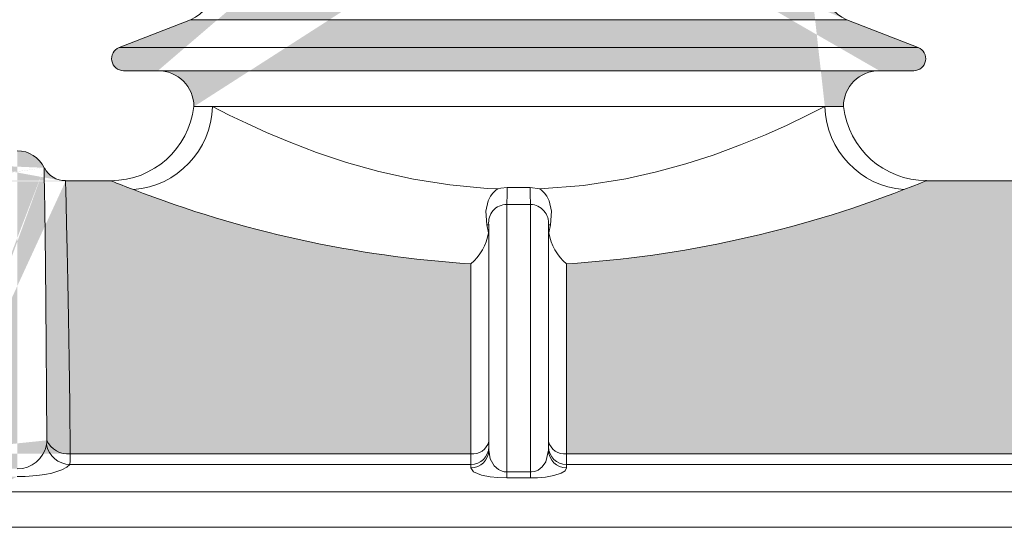
# Model space of a CAD drawing. Units: millimetres. Extents: x 209 to 71961, y -7010 to 212.
# Drawn here: x 68133 to 68298, y -2569 to -2484 of the extents above; entities that cross this region are included whole.
import ezdxf

# ---------------------------------------------------------------- set-up
doc = ezdxf.new("R2010")
doc.units = ezdxf.units.MM

msp = doc.modelspace()

# ---------------------------------------------------------------- hatches: boundary and pattern name
h = msp.add_hatch(color=256)
edge = h.paths.add_edge_path(flags=16)
edge.add_arc((68156.83106764017, -2356.518913116146), 15.00000000000007, 281.20287768932684, 325.5399206640025, ccw=False)
edge.add_line((68159.74532193416, -2371.233094096075), (68273.73595755217, -2371.233094096075))
edge.add_arc((68276.65021184614, -2356.518913116146), 15.00000000000007, 214.4600793359743, 258.79712231065, ccw=False)
edge.add_line((68264.28240238994, -2365.006391496405), (68169.19887709637, -2365.006391496405))
edge = h.paths.add_edge_path(flags=16)
edge.add_line((68182.7611368304, -2345.243696774702), (68216.74063974316, -2345.243696774702))
edge.add_line((68216.74063974316, -2345.243696774702), (68250.7201426559, -2345.243696774702))
edge.add_arc((68242.47493635178, -2350.902015694872), 10.00000000000011, 34.46007933599746, 90.00000000000709)
edge.add_line((68242.47493635178, -2340.902015694872), (68216.74063974316, -2340.902015694872))
edge.add_line((68216.74063974316, -2340.902015694872), (68191.00634313453, -2340.902015694872))
edge.add_arc((68191.00634313453, -2350.902015694872), 10.00000000000011, 90, 145.5399206640097)
edge = h.paths.add_edge_path(flags=16)
edge.add_line((68267.74063974316, -2433.446317963222), (68216.74063974316, -2433.446317963222))
edge.add_line((68216.74063974316, -2433.446317963222), (68165.74063974316, -2433.446317963222))
edge.add_arc((68159.74063974316, -2433.446317963222), 6.000000000000005, 291.3161599052637, 360, ccw=False)
edge.add_line((68161.92172370432, -2439.035850390392), (68271.559555782, -2439.035850390392))
edge.add_arc((68273.74063974316, -2433.446317963222), 6.000000000000005, 180.0000000000001, 248.6838400947351, ccw=False)
edge = h.paths.add_edge_path(flags=16)
edge.add_line((68267.74063974316, -2478.446317963222), (68216.74063974316, -2478.446317963222))
edge.add_line((68216.74063974316, -2478.446317963222), (68165.74063974316, -2478.446317963222))
edge.add_arc((68159.74063974316, -2478.446317963222), 6, 291.3161599052637, 360, ccw=False)
edge.add_line((68161.92172370432, -2484.035850390392), (68271.559555782, -2484.035850390392))
edge.add_arc((68273.74063974316, -2478.446317963222), 6, 180.0000000000001, 248.6838400947351, ccw=False)
edge = h.paths.add_edge_path(flags=16)
edge.add_line((68267.74063974316, -2388.446317963222), (68216.74063974316, -2388.446317963222))
edge.add_line((68216.74063974316, -2388.446317963222), (68165.74063974316, -2388.446317963222))
edge.add_arc((68159.74063974316, -2388.446317963222), 6, 291.3161599052637, 360, ccw=False)
edge.add_line((68161.92172370432, -2394.035850390392), (68271.559555782, -2394.035850390392))
edge.add_arc((68273.74063974316, -2388.446317963222), 6, 180.0000000000001, 248.6838400947351, ccw=False)
edge = h.paths.add_edge_path(flags=16)
edge.add_line((68267.74063974316, -2410.117473048085), (68216.74063974316, -2410.117473048085))
edge.add_line((68216.74063974316, -2410.117473048085), (68165.74063974316, -2410.117473048085))
edge.add_arc((68159.74063974316, -2410.117473048085), 6.000000000000019, 281.20287768933895, 360, ccw=False)
edge.add_line((68160.90634146075, -2416.003145440052), (68272.57493802557, -2416.003145440052))
edge.add_arc((68273.74063974316, -2410.117473048085), 6.000000000000019, 180.0000000000189, 258.7971223106787, ccw=False)
edge = h.paths.add_edge_path(flags=16)
edge.add_line((68267.74063974316, -2455.117473048085), (68216.74063974316, -2455.117473048085))
edge.add_line((68216.74063974316, -2455.117473048085), (68165.74063974316, -2455.117473048085))
edge.add_arc((68159.74063974316, -2455.117473048085), 6.000000000000019, 281.20287768933895, 360, ccw=False)
edge.add_line((68160.90634146075, -2461.003145440052), (68272.57493802557, -2461.003145440052))
edge.add_arc((68273.74063974316, -2455.117473048085), 6.000000000000019, 180.0000000000189, 258.7971223106787, ccw=False)
edge = h.paths.add_edge_path(flags=16)
edge.add_line((68283.4676677302, -2398.682498802635), (68216.74063974316, -2398.682498802635))
edge.add_line((68216.74063974316, -2398.682498802635), (68150.0136117561, -2398.682498802635))
edge.add_arc((68150.74063974316, -2400.545676278358), 2.000000000000041, 111.3161599054133, 270.0000000001395)
edge.add_line((68150.74063974316, -2402.545676278358), (68216.74063974316, -2402.545676278358))
edge.add_line((68216.74063974316, -2402.545676278358), (68282.74063974316, -2402.545676278358))
edge.add_arc((68282.74063974316, -2400.545676278358), 2.000000000000041, 270, 68.68384009472783)
edge = h.paths.add_edge_path(flags=16)
edge.add_line((68283.4676677302, -2488.682498802635), (68216.74063974316, -2488.682498802635))
edge.add_line((68216.74063974316, -2488.682498802635), (68150.0136117561, -2488.682498802635))
edge.add_arc((68150.74063974316, -2490.545676278358), 2.000000000000041, 111.3161599054133, 270.0000000001395)
edge.add_line((68150.74063974316, -2492.545676278358), (68216.74063974316, -2492.545676278358))
edge.add_line((68216.74063974316, -2492.545676278358), (68282.74063974316, -2492.545676278358))
edge.add_arc((68282.74063974316, -2490.545676278358), 2.000000000000041, 270, 68.68384009472783)
edge = h.paths.add_edge_path(flags=16)
edge.add_line((68283.4676677302, -2443.682498802635), (68216.74063974316, -2443.682498802635))
edge.add_line((68216.74063974316, -2443.682498802635), (68150.0136117561, -2443.682498802635))
edge.add_arc((68150.74063974316, -2445.545676278358), 2, 111.3161599054133, 270.0000000001531)
edge.add_line((68150.74063974316, -2447.545676278358), (68216.74063974316, -2447.545676278358))
edge.add_line((68216.74063974316, -2447.545676278358), (68282.74063974316, -2447.545676278358))
edge.add_arc((68282.74063974316, -2445.545676278358), 2, 270, 68.68384009474137)
edge = h.paths.add_edge_path()
edge.add_line((68293.22634879216, -2375.093312781704), (68216.74063974316, -2375.093312781704))
edge.add_line((68216.74063974316, -2375.093312781704), (68140.25493069417, -2375.093312781704))
edge.add_arc((68140.74063974316, -2377.545676278358), 2.499999999999886, 101.2028776893514, 270.0000000000319)
edge.add_line((68140.74063974316, -2380.045676278358), (68216.74063974316, -2380.045676278358))
edge.add_line((68216.74063974316, -2380.045676278358), (68292.74063974316, -2380.045676278358))
edge.add_arc((68292.74063974316, -2377.545676278358), 2.499999999999966, 270, 78.7971223106719)
edge = h.paths.add_edge_path()
edge.add_line((68293.22634879216, -2465.093312781704), (68216.74063974316, -2465.093312781704))
edge.add_line((68216.74063974316, -2465.093312781704), (68140.25493069417, -2465.093312781704))
edge.add_arc((68140.74063974316, -2467.545676278358), 2.5, 101.2028776893494, 270.0000000000304)
edge.add_line((68140.74063974316, -2470.045676278358), (68216.74063974316, -2470.045676278358))
edge.add_line((68216.74063974316, -2470.045676278358), (68292.74063974316, -2470.045676278358))
edge.add_arc((68292.74063974316, -2467.545676278358), 2.5, 270, 78.79712231067205)
edge = h.paths.add_edge_path()
edge.add_line((68293.22634879216, -2420.093312781704), (68216.74063974316, -2420.093312781704))
edge.add_line((68216.74063974316, -2420.093312781704), (68140.25493069417, -2420.093312781704))
edge.add_arc((68140.74063974316, -2422.545676278358), 2.5, 101.2028776893494, 270.0000000000092)
edge.add_line((68140.74063974316, -2425.045676278358), (68216.74063974316, -2425.045676278358))
edge.add_line((68216.74063974316, -2425.045676278358), (68292.74063974316, -2425.045676278358))
edge.add_arc((68292.74063974316, -2422.545676278358), 2.5, 270, 78.79712231066146)
h.paths.add_polyline_path([(68200.74063974316, -2339.902015694872), (68232.74063974316, -2339.902015694872), (68231.74063974316, -2338.902015694872), (68201.74063974316, -2338.902015694872)])
edge = h.paths.add_edge_path()
edge.add_line((68165.74063974316, -2408.545676278358), (68267.74063974316, -2408.545676278358))
edge.add_line((68165.74063974316, -2453.545676278358), (68267.74063974316, -2453.545676278358))
edge.add_line((68165.74063974316, -2476.045676278358), (68267.74063974316, -2476.045676278358))
edge.add_line((68165.74063974316, -2386.045676278358), (68267.74063974316, -2386.045676278358))
edge.add_line((68165.74063974316, -2431.045676278358), (68267.74063974316, -2431.045676278358))
edge.add_line((68162.49063974316, -2498.545676278358), (68165.59804416617, -2498.545676278358))
edge.add_line((68267.88323532014, -2498.545676278358), (68270.99063974316, -2498.545676278358))
edge.add_line((68165.59804416617, -2498.545676278358), (68267.88323532014, -2498.545676278358))
edge.add_line((68250.7201426559, -2345.243696774702), (68264.28240238994, -2365.006391496405))
edge.add_line((68169.19887709637, -2365.006391496405), (68182.7611368304, -2345.243696774705))
edge.add_line((68165.74063974316, -2478.446317963222), (68165.74063974316, -2476.045676278361))
edge.add_line((68267.74063974316, -2476.045676278358), (68267.74063974316, -2478.446317963218))
edge.add_line((68165.74063974316, -2455.117473048085), (68165.74063974316, -2453.545676278361))
edge.add_line((68267.74063974316, -2453.545676278358), (68267.74063974316, -2455.117473048082))
edge.add_line((68165.74063974316, -2388.446317963222), (68165.74063974316, -2386.045676278361))
edge.add_line((68267.74063974316, -2386.045676278358), (68267.74063974316, -2388.446317963218))
edge.add_line((68165.74063974316, -2433.446317963222), (68165.74063974316, -2431.045676278361))
edge.add_line((68267.74063974316, -2431.045676278358), (68267.74063974316, -2433.446317963218))
edge.add_line((68165.74063974316, -2410.117473048085), (68165.74063974316, -2408.545676278361))
edge.add_line((68267.74063974316, -2408.545676278358), (68267.74063974316, -2410.117473048082))
edge.add_arc((68273.74063974316, -2408.545676278358), 6, 90, 180)
edge.add_arc((68159.74063974316, -2408.545676278358), 6, 0, 90.0000000000004)
edge.add_arc((68273.74063974316, -2453.545676278358), 6, 90, 180)
edge.add_arc((68159.74063974316, -2453.545676278358), 6, 0, 90.0000000000004)
edge.add_arc((68273.74063974316, -2476.045676278358), 6, 90, 180)
edge.add_arc((68159.74063974316, -2476.045676278358), 6, 0, 90.0000000000004)
edge.add_arc((68273.74063974316, -2386.045676278358), 6, 90, 180)
edge.add_arc((68159.74063974316, -2386.045676278358), 6, 0, 90.0000000000004)
edge.add_arc((68273.74063974316, -2431.045676278358), 6, 90, 180)
edge.add_arc((68159.74063974316, -2431.045676278358), 6, 0, 90.0000000000004)
edge.add_arc((68276.99063974316, -2498.545676278358), 6, 90, 180)
edge.add_arc((68156.49063974316, -2498.545676278358), 6, 0, 90.0000000000004)
edge.add_line((68271.559555782, -2394.035850390392), (68283.4676677302, -2398.682498802638))
edge.add_line((68150.0136117561, -2398.682498802635), (68161.92172370432, -2394.035850390388))
edge.add_line((68271.559555782, -2439.035850390392), (68283.4676677302, -2443.682498802638))
edge.add_line((68150.0136117561, -2443.682498802635), (68161.92172370432, -2439.035850390388))
edge.add_line((68271.559555782, -2484.035850390392), (68283.4676677302, -2488.682498802638))
edge.add_line((68150.0136117561, -2488.682498802635), (68161.92172370432, -2484.035850390388))
edge.add_line((68272.57493802557, -2416.003145440052), (68293.22634879216, -2420.093312781704))
edge.add_line((68140.25493069417, -2420.093312781704), (68160.90634146075, -2416.003145440052))
edge.add_line((68273.73595755217, -2371.233094096075), (68293.22634879216, -2375.093312781704))
edge.add_line((68140.25493069417, -2375.093312781704), (68159.74532193416, -2371.233094096075))
edge.add_line((68272.57493802557, -2461.003145440052), (68293.22634879216, -2465.093312781704))
edge.add_line((68140.25493069417, -2465.093312781704), (68160.90634146075, -2461.003145440052))
edge.add_line((68232.74063974316, -2339.902015694872), (68232.74063974316, -2340.902015694872))
edge.add_line((68200.74063974316, -2340.902015694872), (68200.74063974316, -2339.902015694872))
h = msp.add_hatch(color=256)
h.paths.add_polyline_path([(68132.99063974316, -2505.902015694872), (68132.99063974316, -2558.98699625786), (68130.49063974316, -2558.98699625786), (68130.49063974316, -2505.902015694872)], flags=16)
edge = h.paths.add_edge_path(flags=16)
edge.add_line((68126.41655480176, -2560.009688385137), (68128.30986308724, -2560.2035246796))
edge.add_line((68128.30986308724, -2560.2035246796), (68130.49063974316, -2560.276735985877))
edge.add_line((68130.49063974316, -2560.276735985877), (68130.49063974316, -2558.98699625786))
edge.add_arc((68130.45629822767, -2554.068926307285), 4.918189847761244, 196.8622522802325, 270.4000740008627)
edge.add_arc((68121.78718817276, -2554.453859238303), 4.097019680321019, 272.37136627847235, 345.2704492734505, ccw=False)
edge.add_line((68121.95670782817, -2558.547370365366), (68122.2438741702, -2558.763785128613))
edge.add_line((68122.2438741702, -2558.763785128613), (68123.06221349306, -2559.187200640819))
edge.add_line((68123.06221349306, -2559.187200640823), (68124.25282530817, -2559.583176779284))
edge.add_line((68124.25282530817, -2559.583176779284), (68126.41655480176, -2560.009688385137))
h.paths.add_polyline_path([(68116.74063974316, -2556.475851357358), (68069.10832477677, -2556.475851357358), (68071.74614701018, -2557.057363888664), (68072.85268202705, -2557.396020515909), (68073.40874041288, -2557.646146124305), (68073.59537182469, -2557.790723895363), (68073.64957837253, -2557.916197766142), (68073.60030678062, -2558.012590595252), (68073.46350506971, -2558.098817882514), (68073.18426201801, -2558.188036184089), (68072.62245642836, -2558.280515172613), (68116.74063974316, -2558.280515172613)])
edge = h.paths.add_edge_path(flags=16)
edge.add_arc((68125.7661947802, -2554.018172825534), 6.184022025850073, 203.4172363372103, 223.5708352145577)
edge.add_arc((68121.12782901259, -2559.654517131599), 1.38304520999279, 53.1791939698431, 83.44430621980653)
edge.add_arc((68121.78718817276, -2554.453859238303), 4.097019680321019, 272.3713662783863, 345.2704492733644)
edge.add_arc((68122.69088438715, -2551.960553346602), 4.674587438139121, 282.5293129420689, 310.8682063754519)
edge.add_arc((68122.00033891627, -2548.809040679786), 7.900859399465968, 256.0192145751183, 282.4597969062589, ccw=False)
edge = h.paths.add_edge_path(flags=0)
edge.add_arc((68125.7661947802, -2554.018172825534), 6.184022025850073, 203.4172363372103, 223.5708352145577)
edge.add_arc((68122.00033891627, -2548.809040679786), 7.900859399465968, 256.0192145751686, 282.4597969063091)
edge.add_arc((68120.64664470179, -2554.856192887331), 3.483448423605739, 280.5715557789551, 331.3976603394727)
edge = h.paths.add_edge_path(flags=17)
edge.add_line((68128.30986308724, -2560.2035246796), (68130.49063974316, -2560.276735985877))
edge.add_line((68126.41655480176, -2560.009688385137), (68128.30986308724, -2560.2035246796))
edge.add_line((68124.25282530817, -2559.583176779284), (68126.41655480176, -2560.009688385137))
edge.add_line((68123.06221349306, -2559.187200640823), (68124.25282530817, -2559.583176779284))
edge.add_line((68122.2438741702, -2558.763785128613), (68123.06221349306, -2559.187200640819))
edge.add_line((68121.95670782817, -2558.547370365366), (68122.2438741702, -2558.763785128613))
edge.add_arc((68121.12782901259, -2559.654517131599), 1.38304520999279, 53.1791939698431, 83.44430621980653)
edge.add_arc((68120.64664470179, -2554.856192887331), 3.483448423605739, 280.5715557789551, 331.3976603394727)
edge.add_arc((68122.69088438715, -2551.960553346602), 4.674587438139121, 282.5293129420689, 310.8682063754519)
edge.add_arc((68130.45629822767, -2554.068926307285), 4.918189847761244, 196.8622522802325, 270.4000740008627)
edge.add_line((68130.49063974316, -2560.276735985877), (68130.49063974316, -2558.98699625786))
edge = h.paths.add_edge_path(flags=0)
edge.add_line((68132.99063974316, -2560.276735985877), (68132.99063974316, -2558.98699625786))
edge.add_arc((68133.01629617643, -2554.048201074984), 4.938861823446925, 269.7023581529976, 349.4726691059736)
edge.add_arc((68141.87461197843, -2554.211424149842), 4.07025839039254, 190.4625459609536, 268.627725977574)
edge.add_line((68141.27706931064, -2558.737618063893), (68141.77713576102, -2558.280515172613))
edge.add_line((68140.43667739743, -2559.179488049951), (68141.27706931064, -2558.737618063893))
edge.add_line((68138.76829510038, -2559.698414806975), (68140.43667739743, -2559.179488049951))
edge.add_line((68137.61556849458, -2559.92563092726), (68138.76829510038, -2559.698414806975))
edge.add_line((68136.23584077842, -2560.111199150942), (68137.61556849458, -2559.92563092726))
edge.add_line((68134.32921860882, -2560.24943420053), (68136.23584077842, -2560.111199150942))
edge.add_line((68132.99063974316, -2560.276735985877), (68134.32921860882, -2560.24943420053))
edge = h.paths.add_edge_path(flags=0)
edge.add_arc((68141.42483264138, -2552.639483876148), 3.859807687489603, 204.4895919353114, 276.3176496998094)
edge.add_line((68141.83379244343, -2557.67602817541), (68141.84956777429, -2556.475851357358))
edge.add_line((68141.77713576102, -2558.280515172613), (68141.83379244343, -2557.67602817541))
edge.add_arc((68141.87461197843, -2554.211424149842), 4.07025839039254, 190.4625459609536, 268.627725977574)
edge.add_line((68137.90350235443, -2554.664411958343), (68137.87202641975, -2554.950553509025))
edge.add_line((68137.90350235443, -2554.664411958343), (68137.91226642711, -2554.239481993296))
edge = h.paths.add_edge_path(flags=16)
edge.add_arc((68141.42483264138, -2552.639483876148), 3.859807687489603, 204.4895919353114, 276.3176496998094)
edge.add_line((68137.91226642711, -2554.239481993296), (68137.90350235443, -2554.664411958343))
edge.add_line((68137.90350235443, -2554.664411958343), (68137.87202641975, -2554.950553509025))
edge.add_arc((68133.01629617643, -2554.048201074984), 4.938861823446925, 269.7023581529976, 349.4726691059736)
edge.add_line((68132.99063974316, -2560.276735985877), (68132.99063974316, -2558.98699625786))
edge.add_line((68132.99063974316, -2560.276735985877), (68134.32921860882, -2560.24943420053))
edge.add_line((68134.32921860882, -2560.24943420053), (68136.23584077842, -2560.111199150942))
edge.add_line((68136.23584077842, -2560.111199150942), (68137.61556849458, -2559.92563092726))
edge.add_line((68137.61556849458, -2559.92563092726), (68138.76829510038, -2559.698414806975))
edge.add_line((68138.76829510038, -2559.698414806975), (68140.43667739743, -2559.179488049951))
edge.add_line((68140.43667739743, -2559.179488049951), (68141.27706931064, -2558.737618063893))
edge.add_line((68141.27706931064, -2558.737618063893), (68141.77713576102, -2558.280515172613))
edge.add_line((68141.77713576102, -2558.280515172613), (68141.83379244343, -2557.67602817541))
edge.add_line((68141.83379244343, -2557.67602817541), (68141.84956777429, -2556.475851357358))
edge = h.paths.add_edge_path()
edge.add_line((68116.74063974316, -2510.902015694872), (68116.74063974316, -2556.475851357358))
edge.add_line((68141.84956777429, -2556.475851357358), (68141.76004945289, -2548.274754101658))
edge.add_line((68141.76004945289, -2548.274754101658), (68141.65774246174, -2540.729425120153))
edge.add_line((68141.65774246174, -2540.729425120153), (68141.547316285, -2533.848760250436))
edge.add_line((68141.547316285, -2533.848760250436), (68141.43558165256, -2527.762468967994))
edge.add_line((68141.43558165256, -2527.762468967994), (68141.32712342049, -2522.460491823935))
edge.add_line((68141.32712342049, -2522.460491823938), (68141.22978276655, -2518.094960615221))
edge.add_line((68141.22978276655, -2518.094960615221), (68141.15235355301, -2514.840827324246))
edge.add_line((68141.15235355301, -2514.840827324246), (68141.09497957933, -2512.537944329204))
edge.add_line((68141.09497957933, -2512.537944329204), (68141.06092833678, -2511.210902438474))
edge.add_line((68141.06092833678, -2511.210902438477), (68141.05556501195, -2511.004565274721))
edge.add_line((68121.26726377563, -2511.014109709951), (68121.26877668286, -2510.969816362493))
edge.add_line((68121.26877668286, -2510.969816362493), (68121.23917250756, -2511.840447029506))
edge.add_line((68121.23917250756, -2511.840447029503), (68121.17497984324, -2513.76058940051))
edge.add_line((68121.17497984324, -2513.76058940051), (68121.07850295519, -2516.73392033983))
edge.add_line((68121.07850295519, -2516.73392033983), (68120.9591326021, -2520.570213648105))
edge.add_line((68120.9591326021, -2520.570213648105), (68120.81770513587, -2525.366589216374))
edge.add_line((68120.81770513587, -2525.366589216377), (68120.65694192641, -2531.200010241133))
edge.add_line((68120.65694192641, -2531.200010241133), (68120.48475973507, -2537.986897724717))
edge.add_line((68120.48475973507, -2537.986897724717), (68120.28658950789, -2546.674150499035))
edge.add_line((68120.28658950789, -2546.674150499035), (68120.09151904933, -2556.475851357358))
edge.add_line((68137.47107014037, -2508.775887116593), (68137.47374383103, -2508.959758007732))
edge.add_line((68137.47374383103, -2508.959758007732), (68137.49163892696, -2510.205661386623))
edge.add_line((68137.49163892696, -2510.205661386623), (68137.52360633407, -2512.497704237332))
edge.add_line((68137.52360633407, -2512.497704237332), (68137.56794142282, -2515.831393747256))
edge.add_line((68137.56794142282, -2515.831393747256), (68137.62009018679, -2520.017804114381))
edge.add_line((68137.62009018679, -2520.017804114381), (68137.678908718, -2525.156477614182))
edge.add_line((68137.678908718, -2525.156477614182), (68137.74221468838, -2531.323298259424))
edge.add_line((68137.74221468838, -2531.32329825942), (68137.80569680904, -2538.430637260313))
edge.add_line((68137.80569680904, -2538.430637260317), (68137.8622142491, -2545.949819299589))
edge.add_line((68137.8622142491, -2545.949819299589), (68137.91226642711, -2554.239481993296))
edge.add_line((68125.74956645705, -2555.49555429598), (68125.80966447495, -2548.462958593482))
edge.add_line((68125.80966447495, -2548.462958593478), (68125.86185304774, -2542.929423700778))
edge.add_line((68125.86185304774, -2542.929423700778), (68125.91486514018, -2537.739637593662))
edge.add_line((68125.91486514018, -2537.739637593659), (68125.94251246675, -2535.179139566419))
edge.add_line((68125.94251246675, -2535.179139566419), (68126.0087981503, -2529.388162613985))
edge.add_line((68126.0087981503, -2529.388162613985), (68126.07245081077, -2524.224658121595))
edge.add_line((68126.07245081077, -2524.224658121595), (68126.146426018, -2518.634423431333))
edge.add_line((68126.146426018, -2518.634423431336), (68126.20943651005, -2514.171670926655))
edge.add_line((68126.20943651005, -2514.171670926655), (68126.21239574863, -2513.968206653153))
edge.add_line((68126.21239574863, -2513.968206653153), (68126.24452627791, -2511.792235631576))
edge.add_line((68126.24452627791, -2511.792235631576), (68126.26987475422, -2510.11687739041))
edge.add_line((68126.26987475422, -2510.116877390406), (68126.28789888696, -2508.946786842738))
edge.add_line((68126.28789888696, -2508.946786842742), (68126.29789604654, -2508.305147421037))
edge.add_line((68126.29789604654, -2508.305147421037), (68126.29745981746, -2508.333044228249))
edge.add_line((68141.05556501195, -2511.004565274721), (68141.05540994607, -2510.998599599654))
edge.add_line((68120.09151904933, -2556.475851357358), (68116.74063974316, -2556.475851357358))
edge.add_line((68121.26714814926, -2511.017494900341), (68121.26726377563, -2511.014109709948))
edge.add_line((68137.47100612761, -2508.771484931007), (68137.47107014037, -2508.775887116593))
edge.add_line((68116.74063974316, -2562.809861519636), (68116.74063974316, -2558.28051517261))
edge.add_line((68116.74063974316, -2558.280515172613), (68121.28572983417, -2558.280515172613))
edge.add_line((68130.49063974316, -2560.276735985877), (68132.99063974316, -2560.276735985877))
edge.add_line((68116.74063974316, -2568.720494678684), (68116.74063974316, -2562.809861519636))
edge.add_line((68116.74063974316, -2510.902015694872), (68121.26714814926, -2510.902015694872))
edge.add_arc((68140.97641170055, -2506.991091238517), 3.890506708752621, 207.0199192891555, 271.0179024504029)
edge.add_arc((68121.39739450722, -2505.09446784648), 5.781269262065287, 268.7538674538616, 326.5869321683089)
edge.add_arc((68132.99063974316, -2510.902015694872), 5.000000000000144, 25.4459739564221, 89.99999999992927)
edge.add_arc((68130.49063974316, -2510.902015694872), 5.000000000000127, 90, 148.4878421641915)
for points in [[(68208.74063974316, -2524.780751274029, -0.07609973890453911), (68152.39995498504, -2512.400494901925, -0.008481828406673265), (68148.587439907, -2510.902015694872), (68141.05289943927, -2510.902015694872), (68141.06092833678, -2511.210902438477), (68141.09497957933, -2512.537944329204), (68141.15235355301, -2514.840827324133), (68141.22978276655, -2518.094960615395), (68141.32712342049, -2522.460491824051), (68141.43558165256, -2527.762468967867), (68141.547316285, -2533.848760250279), (68141.65774246174, -2540.729425120189), (68141.76004945289, -2548.274754101647), (68141.84956777429, -2556.475851357358), (68208.74063974316, -2556.475851357358)], [(68313.74063974316, -2510.902015694872), (68284.89397780142, -2510.902015694872), (68284.86336982896, -2510.914586006718), (68284.893897491, -2510.902015694872), (68284.89384677955, -2510.902015694872), (68284.86336982898, -2510.914586006904), (68284.50024378812, -2511.06371733631), (68283.73376791034, -2511.373844631074), (68282.59421677329, -2511.823574171722), (68281.08132450141, -2512.400494901864, -0.0765061531841874), (68224.74063974316, -2524.780751274029), (68224.74063974316, -2556.475851357358), (68313.74063974316, -2556.475851357358)]]:
    msp.add_hatch(color=256).paths.add_polyline_path(points)
h = msp.add_hatch(color=256)
edge = h.paths.add_edge_path(flags=16)
edge.add_line((68012.4202669626, -2629.902015694872), (68012.12396692003, -2630.258298049586))
edge.add_line((68012.12396692003, -2630.258298049586), (68011.50283879456, -2630.672267658076))
edge.add_line((68011.50283879456, -2630.672267658076), (68010.25107459439, -2631.308658484188))
edge.add_line((68010.25107459439, -2631.308658484188), (68008.72968724492, -2631.942577767903))
edge.add_line((68008.72968724492, -2631.942577767903), (68006.42061604776, -2632.634938342857))
edge.add_line((68006.42061604776, -2632.634938342857), (68004.02040210673, -2632.902008667654))
edge.add_line((68004.02040210673, -2632.902008667654), (68004.00818342525, -2632.902015694872))
edge.add_ellipse((68004.00818342525, -2620.402015694872), major_axis=(0, 12.49999999999989), ratio=0.0838524468528711, start_angle=180.0000000000001, end_angle=263.8298005311211)
edge.add_line((68005.05026704754, -2621.745544018868), (68006.46552633856, -2621.767952585131))
edge.add_line((68006.46552633856, -2621.767952585131), (68007.82993243977, -2621.818521414119))
edge.add_line((68007.82993243977, -2621.818521414119), (68009.09445942148, -2621.895433463353))
edge.add_line((68009.09445942148, -2621.895433463353), (68010.21367021713, -2621.995925124018))
edge.add_line((68010.21367021713, -2621.995925124018), (68011.14734927086, -2622.116385523164))
edge.add_line((68011.14734927086, -2622.116385523164), (68011.8619475656, -2622.252486269819))
edge.add_line((68011.8619475656, -2622.252486269819), (68012.33178810847, -2622.399336983013))
edge.add_line((68012.33178810847, -2622.399336983013), (68012.5399885582, -2622.551661013262))
edge.add_ellipse((68011.49790493591, -2620.402015694872), major_axis=(0, 20), ratio=0.05240777928304396, start_angle=241.6406499718371, end_angle=263.8298005311209, ccw=False)
edge = h.paths.add_edge_path(flags=17)
edge.add_line((68045.53589693896, -2632.902015694872), (68045.52367825748, -2632.902008667654))
edge.add_line((68045.52367825748, -2632.902008667654), (68043.14582218658, -2632.63974637405))
edge.add_line((68043.14582218658, -2632.63974637405), (68040.8143931193, -2631.942577767903))
edge.add_line((68040.8143931193, -2631.942577767903), (68039.3047879247, -2631.314067955216))
edge.add_line((68039.3047879247, -2631.314067955216), (68038.04124156966, -2630.672267658076))
edge.add_line((68038.04124156966, -2630.672267658076), (68037.43068809579, -2630.266932220016))
edge.add_line((68037.43068809579, -2630.266932220016), (68037.12381340163, -2629.902015694872))
edge.add_ellipse((68038.04617542832, -2620.402015694872), major_axis=(0, 20), ratio=0.05240777928304396, start_angle=96.17019946887888, end_angle=118.3593500281591, ccw=False)
edge.add_line((68037.00409180603, -2622.551661013262), (68037.21229225576, -2622.399336983013))
edge.add_line((68037.21229225576, -2622.399336983013), (68037.68213279861, -2622.252486269819))
edge.add_line((68037.68213279861, -2622.252486269819), (68038.39673109335, -2622.116385523164))
edge.add_line((68038.39673109335, -2622.116385523164), (68039.3304101471, -2621.995925124018))
edge.add_line((68039.3304101471, -2621.995925124018), (68040.44962094275, -2621.895433463353))
edge.add_line((68040.44962094275, -2621.895433463353), (68041.71414792446, -2621.818521414119))
edge.add_line((68041.71414792446, -2621.818521414119), (68043.07855402566, -2621.767952585131))
edge.add_line((68043.07855402566, -2621.767952585131), (68044.49381331669, -2621.745544018868))
edge.add_ellipse((68045.53589693896, -2620.402015694872), major_axis=(0, 12.49999999999989), ratio=0.0838524468528711, start_angle=96.17019946888146, end_angle=180.0000000000001)
edge = h.paths.add_edge_path(flags=16)
edge.add_line((68045.53589693896, -2632.902015694872), (68045.52367825748, -2632.902008667654))
edge.add_line((68045.52367825748, -2632.902008667654), (68043.14582218658, -2632.63974637405))
edge.add_line((68043.14582218658, -2632.63974637405), (68040.8143931193, -2631.942577767903))
edge.add_line((68040.8143931193, -2631.942577767903), (68039.3047879247, -2631.314067955216))
edge.add_line((68039.3047879247, -2631.314067955216), (68038.04124156966, -2630.672267658076))
edge.add_line((68038.04124156966, -2630.672267658076), (68037.43068809579, -2630.266932220016))
edge.add_line((68037.43068809579, -2630.266932220016), (68037.12381340163, -2629.902015694872))
edge.add_ellipse((68038.04617542832, -2620.402015694872), major_axis=(0, 20), ratio=0.05240777928304396, start_angle=96.17019946887888, end_angle=118.3593500281591, ccw=False)
edge.add_line((68037.00409180603, -2622.551661013262), (68037.21229225576, -2622.399336983013))
edge.add_line((68037.21229225576, -2622.399336983013), (68037.68213279861, -2622.252486269819))
edge.add_line((68037.68213279861, -2622.252486269819), (68038.39673109335, -2622.116385523164))
edge.add_line((68038.39673109335, -2622.116385523164), (68039.3304101471, -2621.995925124018))
edge.add_line((68039.3304101471, -2621.995925124018), (68040.44962094275, -2621.895433463353))
edge.add_line((68040.44962094275, -2621.895433463353), (68041.71414792446, -2621.818521414119))
edge.add_line((68041.71414792446, -2621.818521414119), (68043.07855402566, -2621.767952585131))
edge.add_line((68043.07855402566, -2621.767952585131), (68044.49381331669, -2621.745544018868))
edge.add_ellipse((68045.53589693896, -2620.402015694872), major_axis=(0, 12.49999999999989), ratio=0.0838524468528711, start_angle=96.17019946888146, end_angle=180.0000000000001)
edge = h.paths.add_edge_path()
edge.add_line((69157.1874146206, -2660.403254412005), (67976.29223974315, -2660.403254412013))
edge.add_line((67976.29223974315, -2646.703254412045), (69157.1874146206, -2646.703254412048))
edge.add_line((67976.29223974315, -2655.103254412046), (69157.1874146206, -2655.103254412046))
edge.add_line((68005.05026704754, -2621.745544018868), (67976.29223974315, -2621.745544018868))
edge.add_line((67976.29223974315, -2635.902015694872), (69016.74063974316, -2635.902015694872))
edge.add_line((67976.29223974315, -2674.903254412093), (69157.18741462058, -2674.903254412093))
edge.add_line((69157.1874146206, -2657.903254412016), (67976.29223974315, -2657.90325441202))
edge.add_line((67976.29223974315, -2671.903741180089), (69157.1874146206, -2671.903741180085))
edge.add_line((67976.29223974315, -2643.903254412049), (69157.18741462058, -2643.903254412049))
edge.add_line((67976.29223974315, -2655.903254412049), (69157.1874146206, -2655.903254412049))
edge.add_line((68036.75559459916, -2629.902015694872), (68012.78848576506, -2629.902015694872))
edge.add_line((68012.78848576506, -2605.158488658548), (68012.78848576506, -2629.902015694872))
edge.add_line((68036.75559459916, -2605.158488658548), (68036.75559459916, -2629.902015694872))
edge.add_line((68012.78848576506, -2629.902015694872), (68012.4202669626, -2629.902015694872))
edge.add_arc((68015.78643147774, -2629.904069984143), 2.997946416516825, 179.9607390867987, 269.9606852080228)
edge.add_arc((68033.75764888669, -2629.904069984288), 2.997946416350897, 270.0393147880242, 0.03926192948820239)
edge.add_line((68037.12381340163, -2629.902015694872), (68036.75559459916, -2629.902015694872))
edge.add_ellipse((68034.26862229753, -2628.194479974045), major_axis=(0, 52.5), ratio=0.05240777928303855, start_angle=276.17019946887814, end_angle=288.7828708950303, ccw=False)
edge.add_ellipse((68041.7583438082, -2628.194479974045), major_axis=(0, 60), ratio=0.04585680687266631, start_angle=276.1701994688802, end_angle=288.78287089503937, ccw=False)
edge.add_ellipse((68015.2754580667, -2628.194479974045), major_axis=(0, 52.5), ratio=0.05240777928303855, start_angle=71.21712910496501, end_angle=83.82980053112158, ccw=False)
edge.add_ellipse((68007.78573655603, -2628.194479974045), major_axis=(0, 60), ratio=0.04585680687265873, start_angle=71.21712910496478, end_angle=83.82980053112158, ccw=False)
edge.add_arc((68034.12586768884, -2629.90406998391), 2.997946416728661, 270.0393147938595, 0.03926389150215874)
edge.add_arc((68015.41821267511, -2629.904069984303), 2.997946416345948, 179.9607390836518, 269.9606852112723)
edge.add_line((68121.49063974316, -2621.745544018868), (68044.49381331669, -2621.745544018868))
edge.add_line((69016.74063974316, -2632.902015694872), (67976.29223974315, -2632.902015694872))
edge.add_line((67976.29223974315, -2549.346615694871), (67976.29223974315, -4185.589215694872))
edge.add_line((67976.29223974315, -2672.403254412093), (69157.18741462058, -2672.403254412093))

# ---------------------------------------------------------------- linework, layer by layer
at = {"color": 7, "linetype": 'Continuous', "lineweight": 15}
for p, q in [((68150.0136117561, -2488.682498802635), (68161.92172370432, -2484.035850390392)), ((68161.92172370432, -2484.035850390392), (68271.559555782, -2484.035850390392)), ((68271.559555782, -2484.035850390392), (68283.4676677302, -2488.682498802635)), ((68216.74063974316, -2488.682498802635), (68150.0136117561, -2488.682498802635)), ((68283.4676677302, -2488.682498802635), (68216.74063974316, -2488.682498802635)), ((68216.74063974316, -2492.545676278358), (68150.74063974316, -2492.545676278358)), ((68282.74063974316, -2492.545676278358), (68216.74063974316, -2492.545676278358)), ((68162.49063974316, -2498.545676278358), (68165.59804416617, -2498.545676278358)), ((68165.59804416617, -2498.545676278358), (68267.88323532014, -2498.545676278358)), ((68267.88323532014, -2498.545676278358), (68270.99063974316, -2498.545676278358)), ((68137.47100612761, -2508.771484931007), (68137.47107014037, -2508.775887116593)), ((68141.05540994607, -2510.902015694872), (68148.63357698258, -2510.902015694872)), ((68141.05556501195, -2511.004565274721), (68141.05540994607, -2510.998599599654)), ((68284.84770250373, -2510.902015694872), (68313.74063974316, -2510.902015694872)), ((68218.63583624971, -2512.050054422733), (68214.84544323661, -2512.050054422733)), ((68220.24692103405, -2512.280928670982), (68218.63583624971, -2512.050054422733)), ((68214.74063974316, -2514.854228134336), (68218.74063974316, -2514.854228134336)), ((68214.74063974316, -2559.504630766027), (68214.74063974316, -2514.854228134336)), ((68218.74063974316, -2514.854228134336), (68218.74063974316, -2559.504630766027)), ((68211.44111049545, -2518.279012312953), (68211.74063974316, -2518.279012312953)), ((68211.68751227895, -2519.605847616422), (68211.44111049546, -2518.279012312949)), ((68211.74063974316, -2518.279012312953), (68211.74063974316, -2555.892628156194)), ((68222.04016899086, -2518.279012312953), (68221.74063974316, -2518.279012312953)), ((68221.74063974316, -2555.892628156194), (68221.74063974316, -2518.279012312953)), ((68222.04016899086, -2518.279012312953), (68221.79376720736, -2519.605847616422)), ((68208.74063974316, -2524.780751274029), (68208.74063974316, -2556.475851357358)), ((68224.74063974316, -2556.475851357358), (68224.74063974316, -2524.780751274029)), ((68208.74063974316, -2556.475851357358), (68141.84956777429, -2556.475851357358)), ((68208.74063974316, -2556.475851357358), (68208.74063974316, -2558.280515172613)), ((68313.74063974316, -2556.475851357358), (68224.74063974316, -2556.475851357358)), ((68224.74063974316, -2558.280515172613), (68224.74063974316, -2556.475851357358)), ((68141.77713576102, -2558.280515172613), (68208.74063974316, -2558.280515172613)), ((68208.74063974316, -2558.280515172613), (68208.74063974316, -2558.848790465294)), ((68224.74063974316, -2558.280515172613), (68313.74063974316, -2558.280515172613)), ((68224.74063974316, -2558.848790465294), (68224.74063974316, -2558.280515172613)), ((68218.74063974316, -2559.504630766027), (68214.74063974316, -2559.504630766027)), ((68214.74063974316, -2559.504630766027), (68214.74063974316, -2560.504411818554)), ((68214.74063974316, -2560.504411818554), (68218.74063974316, -2560.504411818554)), ((68218.74063974316, -2559.504630766027), (68218.74063974316, -2560.504411818554)), ((68116.74063974316, -2562.809861519636), (69016.74063974316, -2562.809861519636)), ((68116.74063974316, -2568.720494678684), (68315.25042364799, -2568.720494678684))]:
    msp.add_line(p, q, dxfattribs=at)
at = {"color": 7, "linetype": 'Continuous', "lineweight": 15, "flags": 128}
for points in [[(68213.23435845225, -2512.280928670982), (68211.47463703234, -2512.195599139017), (68205.23299511035, -2511.612427363598), (68199.16368581224, -2510.644346646339), (68193.40071666462, -2509.366469177305), (68187.9971896846, -2507.848207734205), (68182.97777100526, -2506.175140827811), (68178.41537523596, -2504.441964950925), (68174.61272127692, -2502.846880817873), (68171.25051766798, -2501.326377066529), (68168.3828562838, -2499.949920833224), (68165.59804416617, -2498.545676278358)], [(68267.88323532014, -2498.545676278358), (68265.12048016317, -2499.939411974083), (68261.58772656381, -2501.624697649131), (68257.94587237455, -2503.246045572843), (68253.8042216209, -2504.941362845377), (68249.22436669983, -2506.626115507941), (68244.66790242445, -2508.096189591688), (68239.78465551838, -2509.439403212986), (68234.63750319481, -2510.587889532864), (68227.56940829661, -2511.698480529158), (68220.24692103405, -2512.280928670982)], [(68137.47107014037, -2508.775887116593), (68137.47374383103, -2508.959758007732), (68137.49163892696, -2510.205661386623), (68137.52360633407, -2512.497704237332), (68137.56794142282, -2515.831393747256), (68137.62009018679, -2520.017804114381), (68137.678908718, -2525.156477614182), (68137.74221468838, -2531.32329825942), (68137.80569680904, -2538.430637260317), (68137.8622142491, -2545.949819299589), (68137.91226642711, -2554.239481993296)], [(68141.84956777429, -2556.475851357358), (68141.76004945289, -2548.274754101658), (68141.65774246174, -2540.729425120153), (68141.547316285, -2533.848760250436), (68141.43558165256, -2527.762468967994), (68141.32712342049, -2522.460491823938), (68141.22978276655, -2518.094960615221), (68141.15235355301, -2514.840827324246), (68141.09497957933, -2512.537944329204), (68141.06092833678, -2511.210902438477), (68141.05556501195, -2511.004565274721)], [(68281.0813245013, -2512.400494901904), (68282.5942167733, -2511.823574171696), (68283.73376791025, -2511.3738446311), (68284.500243788, -2511.063717336321), (68284.86336982898, -2510.914586006849), (68284.84770250373, -2510.921048043325)], [(68211.44111049545, -2518.279012312953), (68211.26484493377, -2515.967850464178), (68211.65434455022, -2514.290311756293), (68212.0480702802, -2513.504542867304), (68212.43007477857, -2512.982098543318), (68212.75492447341, -2512.64706221642), (68213.00053329894, -2512.442867443748), (68213.15555096442, -2512.332246270023), (68213.18006264084, -2512.315940979119), (68213.23435845228, -2512.280928670982)], [(68214.84544323661, -2512.050054422733), (68213.75951179238, -2512.14862295963), (68213.23435845225, -2512.280928670989)], [(68220.24692103405, -2512.280928670982), (68220.30121684547, -2512.315940979119), (68220.32572852189, -2512.33224627002), (68220.48074618737, -2512.44286744374), (68220.72635501288, -2512.647062216405), (68221.05120470774, -2512.982098543303), (68221.43320920611, -2513.504542867297), (68221.82693493609, -2514.290311756286), (68222.21643455254, -2515.967850464178), (68222.04016899086, -2518.279012312953)], [(68137.91226642711, -2554.239481993296), (68137.90350235443, -2554.664411958343), (68137.87202641975, -2554.950553509025)], [(68141.77713576102, -2558.280515172613), (68141.83379244343, -2557.67602817541), (68141.84956777429, -2556.475851357358)], [(68214.74063974316, -2559.504630766027), (68214.31605298437, -2559.469783301516), (68214.00497824689, -2559.398839374611), (68213.36539918289, -2559.117838220889), (68212.63655204934, -2558.49884798767), (68211.9728899462, -2557.323439692271), (68211.74063974316, -2555.892628156194)], [(68221.74063974316, -2555.892628156194), (68221.28331123972, -2557.848382244774), (68220.6904595136, -2558.665743018151), (68219.97108382708, -2559.199064585366), (68219.55072228337, -2559.375885179921), (68219.30908606925, -2559.441894081981), (68218.90058085974, -2559.499708991072), (68218.74063974316, -2559.504630766027)], [(68132.99063974316, -2560.276735985877), (68134.32921860882, -2560.24943420053), (68136.23584077842, -2560.111199150942), (68137.61556849458, -2559.92563092726), (68138.76829510038, -2559.698414806975), (68140.43667739743, -2559.179488049951), (68141.27706931064, -2558.737618063893), (68141.77713576102, -2558.280515172613)], [(68208.74063974316, -2558.848790465294), (68209.20514014925, -2559.499761590763), (68210.53246435552, -2560.039159250315), (68211.99015862263, -2560.325066415673), (68213.2693167506, -2560.45530528195), (68214.74063974316, -2560.504411818554)], [(68218.74063974316, -2560.504411818554), (68219.87753239535, -2560.475285596232), (68221.201527911, -2560.362684160449), (68222.64027928404, -2560.116116290472), (68223.82598273628, -2559.740110697727), (68224.5232606833, -2559.302092965103), (68224.74063974316, -2558.848790465294)]]:
    msp.add_lwpolyline(points, dxfattribs=at)
at = {"color": 7, "linetype": 'Continuous', "lineweight": 15}
for centre, radius, start, end in [((68159.74063974316, -2478.446317963222), 6, 291.3161599052649, 0), ((68273.74063974316, -2478.446317963222), 6, 180, 248.6838400947351), ((68150.74063974316, -2490.545676278358), 2.000000000000041, 111.3161599054133, 270), ((68282.74063974316, -2490.545676278358), 2.000000000000041, 270, 68.68384009503664), ((68156.49063974316, -2498.545676278358), 6, 0, 90), ((68276.99063974316, -2498.545676278358), 6, 90, 180), ((68148.61713808279, -2496.967411625184), 13.93361338123219, 270.0608522764297, 353.5354418834775), ((68151.27509573592, -2498.115300946927), 14.32941292103622, 274.5023522357423, 358.2788967676437), ((68282.20618375036, -2498.115300946964), 14.329412920997, 181.7211032329796, 265.4976477643621), ((68284.84558377166, -2496.974042094356), 13.91340890657994, 186.4259562929986, 270.006928297483), ((68132.99063974316, -2510.902015694872), 5.000000000000144, 25.44597395637975, 90), ((68140.97641170055, -2506.991091238517), 3.890506708752621, 207.0199192891853, 271.0179024503324), ((68194.6578602607, -2399.286308325052), 120.7499472597497, 247.5948392131891, 249.5150029203907), ((68221.00591638441, -2334.574202446307), 190.6015955548093, 248.9032235328647, 266.3104479807482), ((68173.09605954535, -2511.893753737895), 41.74967626825122, 355.933737054009, 359.7854979656272), ((68260.38521992369, -2511.893753738557), 41.74967625097028, 180.214502033542, 184.0662629466147), ((68212.69267336909, -2335.563148788846), 189.6007768549247, 273.6432499511332, 291.1430785353625), ((68214.77746186363, -2517.912826618172), 3.058820124562451, 90.68974407399413, 186.8756366661636), ((68218.55186490959, -2518.045932272606), 3.197281852505373, 355.8194616674077, 86.61515759283623), ((68203.21076514246, -2518.205232067798), 8.59168004123936, 310.0631359910035, 350.6177693780735), ((68230.26729645472, -2518.207064509512), 8.588206569825175, 189.3736688283922, 229.9454258021839), ((68133.01629617643, -2554.048201074984), 4.938861823446925, 269.7023581529976, 349.4726691059865), ((68141.87461197843, -2554.211424149842), 4.07025839039254, 190.4625459609347, 268.6277259775551), ((68141.42483264138, -2552.639483876148), 3.859807687489603, 204.4895919353237, 276.3176496996941), ((68209.13912146656, -2553.83996453572), 2.665837020592796, 261.4033720693994, 347.3885017153337), ((68208.76239844318, -2555.30227149772), 2.978323157090967, 269.5814111822787, 359.5752034738825), ((68224.34215801989, -2553.839964535804), 2.665837020590909, 192.6114982707177, 278.596627927759), ((68224.71888104295, -2555.302271498087), 2.978323156834156, 180.4247962928482, 270.4185888213967), ((68208.76239844337, -2555.870546790578), 2.978323156915257, 269.5814111786147, 359.575203469693), ((68224.71888104308, -2555.870546790633), 2.978323156965205, 180.4247962953492, 270.4185888188587)]:
    msp.add_arc(centre, radius, start, end, dxfattribs=at)

doc.saveas('drawing.dxf')
